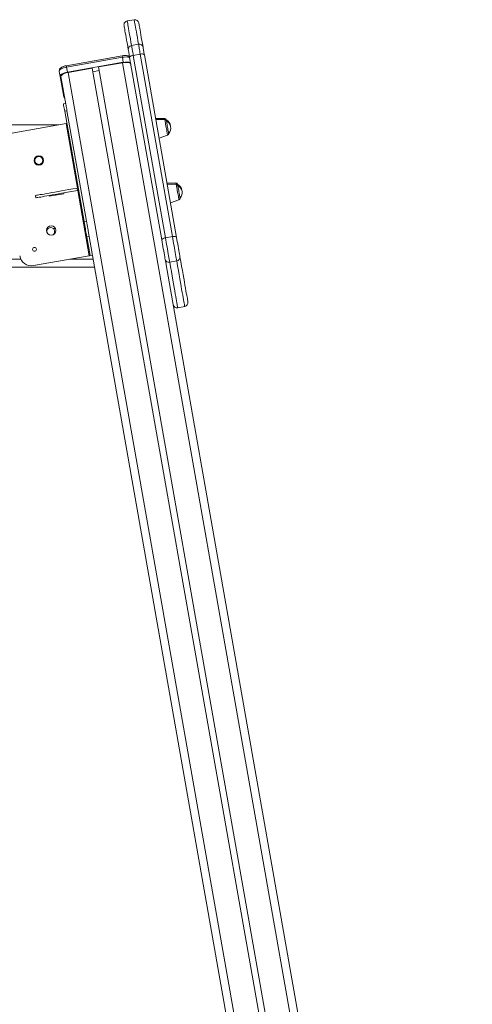
# Model space of a CAD drawing. Units: millimetres. Extents: x -173 to 16772, y 209 to 8222.
# Drawn here: x 6132 to 6707, y 6974 to 8222 of the extents above; entities that cross this region are included whole.
import ezdxf

# ---------------------------------------------------------------- set-up
doc = ezdxf.new("R2010")
doc.units = ezdxf.units.MM

msp = doc.modelspace()

# ---------------------------------------------------------------- linework, layer by layer
at = {"color": 7, "linetype": 'Continuous', "lineweight": 15}
for p, q in [((6277.8, 8221.6), (6268.9, 8220.1)), ((6283.3, 8190.5), (6274.4, 8188.9)), ((6262.5, 8176), (6191.6, 8163.4)), ((6262.8, 8174.1), (6191.9, 8161.6)), ((6263.9, 8167.7), (6262.8, 8174.1)), ((6312.8, 7942.6), (6272, 8173.8)), ((6285.5, 8178.1), (6276.6, 8176.5)), ((6276.6, 8176.5), (6317.4, 7945.3)), ((6326.2, 7946.9), (6285.5, 8178.1)), ((6290.7, 8177.1), (6331.5, 7945.9)), ((6191.9, 8161.6), (6193, 8155.2)), ((6193, 8155.2), (6263.9, 8167.7)), ((6194.1, 8155), (6224.6, 8160.4)), ((6224.6, 8160.4), (6657, 5708.3)), ((6232.5, 8161.8), (6263, 8167.1)), ((6232.5, 8161.8), (6665.1, 5708.3)), ((6183.8, 8149.8), (6182.7, 8156.2)), ((6188.4, 8123.8), (6183.8, 8149.8)), ((6184.9, 8149.6), (6191, 8114.7)), ((6225.4, 8155.8), (6233.3, 8157.2)), ((6190.9, 8115.6), (6187.9, 8115.1)), ((6192.5, 8106.3), (6189.6, 8105.7)), ((6189.6, 8105.7), (6214.2, 7965.8)), ((6192.5, 8106.3), (6217.2, 7966.3)), ((3313.8, 8088.3), (6181.7, 8088.3)), ((6120.3, 8077.5), (6191.3, 8090)), ((6316.4, 8096.5), (6305, 8096.3)), ((6316.6, 8095.4), (6305.2, 8095.2)), ((6309.3, 8071.6), (6320.1, 8075.3)), ((6152.4, 8047.3), (6153.8, 8047.3)), ((6152.4, 8039.3), (6153.8, 8039.3)), ((6159.8, 8047.3), (6161.3, 8047.3)), ((6159.8, 8039.3), (6161.3, 8039.3)), ((6330.8, 8014.9), (6319.4, 8014.7)), ((6331.1, 8013.4), (6319.6, 8013.2)), ((6152.5, 7998.9), (6153.1, 7995.9)), ((6170, 7997.9), (6169.8, 7998.9)), ((6169.9, 7998.3), (6172.3, 7998.3)), ((6188.7, 8001.2), (6170, 7997.9)), ((6188.5, 8002.2), (6188.7, 8001.2)), ((6205.3, 8008.2), (6205.8, 8005.3)), ((6323.8, 7989.6), (6334.6, 7993.3)), ((6217.2, 7966.3), (6214.2, 7965.8)), ((6167.1, 7957.3), (6168.8, 7957.3)), ((6174.8, 7949.3), (6174.4, 7949)), ((6174.8, 7957.3), (6177.9, 7957.3)), ((6174.8, 7949.3), (6175.1, 7949.3)), ((6219.3, 7954.3), (6615.3, 5708.3)), ((6220.6, 7947.2), (6217.6, 7946.6)), ((6217.6, 7946.6), (6221.8, 7923)), ((6326.2, 7946.9), (6317.4, 7945.3)), ((6220.8, 7922.6), (6149.9, 7910.1)), ((6224.7, 7923.5), (6221.8, 7923)), ((6224.8, 7923.3), (6221.8, 7922.8)), ((6318.3, 7911.1), (6706.7, 5708.3)), ((6331.7, 7916.1), (6322.8, 7914.5)), ((5830, 7908.3), (6227.4, 7908.3)), ((6333, 7856.7), (6341.9, 7858.2))]:
    msp.add_line(p, q, dxfattribs=at)
at = {"color": 8, "linetype": 'Continuous', "lineweight": 15}
for p, q in [((6263, 8167.1), (6696.6, 5708.3)), ((6194.1, 8155), (6625.5, 5708.3)), ((6205.7, 8008.3), (6191.3, 8090)), ((6220.8, 7922.6), (6206.3, 8005.3)), ((5831.1, 7918.3), (6133.8, 7918.3)), ((6196.6, 7918.3), (6225.7, 7918.3))]:
    msp.add_line(p, q, dxfattribs=at)
at = {"color": 7, "linetype": 'Continuous', "lineweight": 15, "flags": 128}
for points in [[(6270.3, 8183.7), (6269.5, 8188.1), (6268.8, 8192.2), (6268.1, 8195.9), (6267.5, 8199.3), (6267, 8202.4), (6266.5, 8205.1), (6266.1, 8207.5), (6265.7, 8209.5), (6265.4, 8211.2), (6265.2, 8212.5), (6265, 8213.4), (6264.9, 8214), (6264.9, 8214.3), (6264.9, 8214.3)], [(6283.6, 8217.6), (6283.6, 8217.6), (6283.6, 8217.3), (6283.7, 8216.7), (6283.9, 8215.8), (6284.1, 8214.5), (6284.4, 8212.8), (6284.8, 8210.8), (6285.2, 8208.4), (6285.7, 8205.7), (6286.2, 8202.6), (6286.8, 8199.2), (6287.5, 8195.5), (6288.2, 8191.4), (6289, 8187)], [(6274.4, 8188.9), (6274.6, 8187.8), (6274.8, 8186.6), (6275.1, 8185.2), (6275.3, 8183.7), (6275.6, 8182.1), (6275.9, 8180.3), (6276.3, 8178.5), (6276.6, 8176.5)], [(6285.5, 8178.1), (6285.1, 8180), (6284.8, 8181.9), (6284.5, 8183.6), (6284.2, 8185.3), (6283.9, 8186.8), (6283.7, 8188.2), (6283.5, 8189.4), (6283.3, 8190.5)], [(6289, 8187), (6289.1, 8186.1), (6289.3, 8185.2), (6289.5, 8184.1), (6289.7, 8182.8), (6289.9, 8181.5), (6290.2, 8180.1), (6290.4, 8178.6), (6290.7, 8177.1)], [(6272, 8173.8), (6271.7, 8175.3), (6271.5, 8176.8), (6271.2, 8178.2), (6271, 8179.5), (6270.8, 8180.8), (6270.6, 8181.9), (6270.4, 8182.8), (6270.3, 8183.7)], [(6272, 8173.8), (6272, 8174.2), (6272.3, 8174.6), (6272.7, 8175), (6273.2, 8175.4), (6273.9, 8175.7), (6274.7, 8176.1), (6275.6, 8176.3), (6276.6, 8176.5)], [(6285.5, 8178.1), (6286.4, 8178.2), (6287.4, 8178.3), (6288.3, 8178.3), (6289, 8178.2), (6289.7, 8178), (6290.2, 8177.8), (6290.6, 8177.4), (6290.7, 8177.1)], [(6191.9, 8161.6), (6190, 8161.2), (6188.2, 8160.6), (6186.5, 8160), (6185.1, 8159.3), (6184, 8158.5), (6183.2, 8157.7), (6182.8, 8157), (6182.7, 8156.2)], [(6263, 8167.1), (6265, 8167.4), (6266.8, 8167.5), (6268.6, 8167.5), (6270.2, 8167.3), (6271.5, 8167), (6272.5, 8166.5), (6273.2, 8165.9), (6273.5, 8165.3)], [(6193, 8155.2), (6191.1, 8154.8), (6189.3, 8154.2), (6187.7, 8153.6), (6186.3, 8152.9), (6185.1, 8152.1), (6184.3, 8151.3), (6183.9, 8150.6), (6183.8, 8149.8)], [(6184.9, 8149.6), (6184.9, 8150.4), (6185.4, 8151.1), (6186.2, 8151.9), (6187.3, 8152.7), (6188.7, 8153.4), (6190.4, 8154), (6192.2, 8154.6), (6194.1, 8155)], [(6187.9, 8115.1), (6187.9, 8115), (6188, 8114.6), (6188.1, 8113.9), (6188.3, 8112.8), (6188.6, 8111.4), (6188.9, 8109.7), (6189.2, 8107.8), (6189.6, 8105.7)], [(6191, 8114.7), (6191.1, 8114.4), (6191.3, 8113.3), (6191.5, 8111.9), (6191.8, 8110.2), (6192.2, 8108.3), (6192.5, 8106.3)], [(6192.3, 8090.2), (6192.2, 8090.2), (6192.2, 8090.2), (6192.1, 8090.2), (6191.9, 8090.1), (6191.8, 8090.1), (6191.7, 8090.1), (6191.5, 8090.1), (6191.3, 8090)], [(6318.6, 8093.8), (6318.6, 8093.7), (6318.7, 8093.4), (6318.8, 8092.7), (6319, 8091.7), (6319.2, 8090.4), (6319.5, 8088.9), (6319.7, 8087.3), (6320, 8085.6), (6320.3, 8083.9), (6320.6, 8082.3), (6320.9, 8080.9), (6321.1, 8079.6), (6321.3, 8078.6), (6321.4, 8077.9), (6321.5, 8077.6), (6321.5, 8077.6)], [(6332.8, 8013.3), (6332.8, 8013.2), (6332.9, 8012.8), (6333, 8012.1), (6333.1, 8011.8)], [(6333.1, 8011.8), (6333.1, 8011.7), (6333.1, 8011.4), (6333.3, 8010.7), (6333.4, 8009.7), (6333.7, 8008.4), (6333.9, 8006.9), (6334.2, 8005.3), (6334.5, 8003.6), (6334.8, 8002), (6335.1, 8000.3), (6335.3, 7998.9), (6335.6, 7997.6), (6335.7, 7996.6), (6335.9, 7996), (6335.9, 7995.6), (6335.9, 7995.6)], [(6152.5, 7998.9), (6152.6, 7998.9), (6153.1, 7999), (6153.9, 7999.2), (6155.2, 7999.4), (6156.7, 7999.6), (6158.6, 8000), (6160.9, 8000.4), (6163.5, 8000.8), (6166.4, 8001.4), (6169.7, 8001.9), (6173.2, 8002.6), (6177.1, 8003.2), (6181.2, 8004), (6185.6, 8004.7), (6190.2, 8005.5), (6195, 8006.4), (6200.1, 8007.3), (6205.3, 8008.2)], [(6153.1, 7995.9), (6153.2, 7996), (6153.6, 7996.1), (6154.5, 7996.2), (6155.7, 7996.4), (6157.2, 7996.7), (6159.2, 7997), (6161.4, 7997.4), (6164, 7997.9), (6166.9, 7998.4), (6170.2, 7999), (6173.7, 7999.6), (6177.6, 8000.3), (6181.7, 8001), (6186.1, 8001.8), (6190.7, 8002.6), (6195.5, 8003.4), (6200.6, 8004.3), (6205.8, 8005.3)], [(6205.3, 8008.2), (6205.5, 8008.2), (6205.8, 8008.3), (6206, 8008.3), (6206.3, 8008.4), (6206.5, 8008.4), (6206.6, 8008.4), (6206.7, 8008.5), (6206.7, 8008.5)], [(6205.8, 8005.3), (6206.1, 8005.3), (6206.3, 8005.3), (6206.5, 8005.4), (6206.8, 8005.4), (6207, 8005.5), (6207.1, 8005.5), (6207.2, 8005.5), (6207.2, 8005.5)], [(6214.2, 7965.8), (6214.6, 7963.6), (6215, 7961.3), (6215.4, 7959), (6215.9, 7956.7), (6216.2, 7954.5), (6216.6, 7952.5), (6216.9, 7950.6), (6217.2, 7949), (6217.4, 7947.7), (6217.6, 7946.6)], [(6217.2, 7966.3), (6217.6, 7964.1), (6218, 7961.8), (6218.4, 7959.5), (6218.8, 7957.2), (6219.2, 7955), (6219.3, 7954.3)], [(6317.4, 7945.3), (6316.4, 7945.1), (6315.5, 7944.8), (6314.7, 7944.5), (6314, 7944.1), (6313.4, 7943.7), (6313, 7943.3), (6312.8, 7942.9), (6312.8, 7942.6)], [(6317.1, 7918), (6316.8, 7919.5), (6316.5, 7921.4), (6316.1, 7923.6), (6315.7, 7926), (6315.2, 7928.7), (6314.7, 7931.4), (6314.2, 7934.2), (6313.7, 7937.1), (6313.3, 7939.9), (6312.8, 7942.6)], [(6317.4, 7945.3), (6317.9, 7942.5), (6318.4, 7939.6), (6318.9, 7936.7), (6319.4, 7933.7), (6319.9, 7930.8), (6320.4, 7927.9), (6320.9, 7925.2), (6321.4, 7922.6), (6321.8, 7920.2), (6322.2, 7918.1), (6322.5, 7916.2), (6322.8, 7914.5)], [(6331.5, 7945.9), (6331.3, 7946.2), (6331, 7946.5), (6330.5, 7946.7), (6329.8, 7946.9), (6329, 7947), (6328.1, 7947), (6327.2, 7947), (6326.2, 7946.9)], [(6331.7, 7916.1), (6331.4, 7917.7), (6331, 7919.6), (6330.7, 7921.8), (6330.2, 7924.2), (6329.8, 7926.8), (6329.3, 7929.5), (6328.8, 7932.3), (6328.3, 7935.3), (6327.8, 7938.2), (6327.2, 7941.2), (6326.7, 7944.1), (6326.2, 7946.9)], [(6331.5, 7945.9), (6332, 7943.2), (6332.5, 7940.4), (6333, 7937.5), (6333.5, 7934.7), (6333.9, 7932), (6334.4, 7929.3), (6334.8, 7926.9), (6335.2, 7924.7), (6335.5, 7922.8), (6335.8, 7921.3)], [(6220.8, 7922.6), (6221, 7922.6), (6221.2, 7922.7), (6221.4, 7922.7), (6221.5, 7922.7), (6221.7, 7922.8), (6221.8, 7922.8), (6221.8, 7922.8), (6221.8, 7922.8)], [(6318.3, 7911.1), (6318.2, 7911.8), (6317.1, 7918)], [(6335.8, 7921.3), (6336.9, 7915.1), (6337.9, 7909.3), (6338.9, 7903.9), (6339.8, 7898.8), (6340.6, 7894), (6341.4, 7889.5), (6342.1, 7885.4), (6342.8, 7881.7), (6343.4, 7878.3), (6343.9, 7875.2), (6344.4, 7872.6), (6344.8, 7870.3), (6345.2, 7868.3), (6345.4, 7866.7), (6345.7, 7865.5), (6345.8, 7864.6), (6345.9, 7864.1), (6345.9, 7864)]]:
    msp.add_lwpolyline(points, dxfattribs=at)
at = {"color": 8, "linetype": 'Continuous', "lineweight": 15, "flags": 128}
for points in [[(6268.9, 8220.1), (6268.9, 8220.1), (6269, 8219.8), (6269.1, 8219.2), (6269.2, 8218.3), (6269.5, 8216.9), (6269.8, 8215.2), (6270.1, 8213.2), (6270.6, 8210.7), (6271.1, 8208), (6271.6, 8204.8), (6272.2, 8201.4), (6272.9, 8197.6), (6273.6, 8193.4), (6274.4, 8188.9)], [(6283.3, 8190.5), (6282.5, 8195), (6281.8, 8199.1), (6281.1, 8202.9), (6280.5, 8206.4), (6279.9, 8209.5), (6279.4, 8212.3), (6279, 8214.7), (6278.6, 8216.8), (6278.3, 8218.5), (6278.1, 8219.8), (6277.9, 8220.8), (6277.8, 8221.4), (6277.8, 8221.6), (6277.8, 8221.6)], [(6316.6, 8095.4), (6316.6, 8095.6), (6316.5, 8096.2), (6316.4, 8096.5), (6316.4, 8096.5)], [(6318.4, 8085.3), (6318.1, 8087.2), (6317.7, 8089.1), (6317.4, 8090.8), (6317.2, 8092.3), (6316.9, 8093.5), (6316.8, 8094.5), (6316.7, 8095.1), (6316.6, 8095.4), (6316.6, 8095.4)], [(6320.1, 8075.3), (6320.1, 8075.3), (6320.1, 8075.6), (6320, 8076.2), (6319.8, 8077.2), (6319.6, 8078.4), (6319.3, 8079.9), (6319, 8081.6), (6318.7, 8083.4), (6318.4, 8085.3)], [(6332.8, 8003.3), (6332.5, 8005.2), (6332.2, 8007.1), (6331.9, 8008.8), (6331.6, 8010.3), (6331.4, 8011.5), (6331.2, 8012.5), (6331.1, 8013.1), (6331.1, 8013.4), (6331.1, 8013.4)], [(6334.6, 7993.3), (6334.6, 7993.3), (6334.6, 7993.6), (6334.5, 7994.2), (6334.3, 7995.2), (6334.1, 7996.4), (6333.8, 7997.9), (6333.5, 7999.6), (6333.2, 8001.4), (6332.8, 8003.3)], [(6322.8, 7914.5), (6323.9, 7908.4), (6324.9, 7902.5), (6325.9, 7897), (6326.8, 7891.8), (6327.7, 7886.9), (6328.5, 7882.5), (6329.2, 7878.3), (6329.9, 7874.5), (6330.5, 7871.1), (6331, 7868), (6331.5, 7865.3), (6331.9, 7863), (6332.2, 7861), (6332.5, 7859.4), (6332.7, 7858.2), (6332.9, 7857.3), (6333, 7856.8), (6333, 7856.7)], [(6341.9, 7858.2), (6341.8, 7858.4), (6341.8, 7858.8), (6341.6, 7859.7), (6341.4, 7860.9), (6341.1, 7862.6), (6340.8, 7864.5), (6340.3, 7866.9), (6339.9, 7869.6), (6339.3, 7872.7), (6338.7, 7876.1), (6338, 7879.9), (6337.3, 7884), (6336.5, 7888.5), (6335.7, 7893.4), (6334.8, 7898.5), (6333.8, 7904.1), (6332.7, 7909.9), (6331.7, 7916.1)]]:
    msp.add_lwpolyline(points, dxfattribs=at)
at = {"color": 7, "linetype": 'Continuous', "lineweight": 15}
for centre, radius in [((6156.8, 8043.3), 6), ((6172.5, 7954.7), 6), ((6151.3, 7930.7), 2.5)]:
    msp.add_circle(centre, radius, dxfattribs=at)
for centre, radius, start, end in [((6269.8, 8215.1), 5, 100, 190), ((6278.7, 8216.7), 5, 10, 100), ((6275, 8184.2), 4.74, 96.6678, 186.216), ((6284.4, 8185.9), 4.73, 13.7774, 103.3355), ((6267.8, 8152.1), 16, 70.3111, 103.7697), ((6190.6, 8124.5), 2.26, 197.3745, 246.6236), ((6316.4, 8094.5), 2, 10, 91), ((6316.6, 8093.4), 2, 10, 91), ((6313.5, 8085.7), 10.5, 6.9185, 61.8264), ((6746.6, 8169.8), 434.7, 189.9246, 190.073), ((6313.7, 8084.5), 10.5, 318.1736, 61.8264), ((6319.5, 8077.2), 2, 289, 10), ((6156.8, 8043.3), 5, 53.1301, 126.8699), ((6156.8, 8043.3), 5, 126.8699, 233.1301), ((6156.8, 8043.3), 5, 233.1301, 306.8699), ((6156.8, 8043.3), 5, 306.8699, 53.1301), ((6330.8, 8012.9), 2, 10, 91), ((6331.1, 8011.4), 2, 10, 91), ((6327.9, 8004), 10.5, 5.9209, 61.8264), ((6328.1, 8002.6), 10.5, 318.1736, 61.8264), ((6334, 7995.2), 2, 289, 10), ((6171.8, 7953.3), 5, 126.8699, 190.4031), ((6171.8, 7953.3), 5, 53.1301, 126.8699), ((6171.8, 7953.3), 5, 306.8699, 53.1301), ((6227.9, 7924), 6.2, 189.0243, 190.9538), ((6147.3, 7924.9), 15, 190, 280), ((6321.7, 7919.1), 4.71, 194.2839, 283.7341), ((6331.1, 7920.8), 4.71, 276.2681, 5.7141), ((6332.1, 7861.6), 5, 190, 280), ((6341, 7863.2), 5, 280, 10)]:
    msp.add_arc(centre, radius, start, end, dxfattribs=at)
at = {"color": 8, "linetype": 'Continuous', "lineweight": 15}
for centre, radius, start, end in [((6589.7, 8232.7), 332.1, 189.8309, 190.1584), ((6266.6, 8158.5), 16, 70.3111, 103.7697), ((6518.8, 8220.2), 332.1, 189.8309, 190.1584), ((6587.6, 8059.5), 260.6, 189.8442, 190.1718)]:
    msp.add_arc(centre, radius, start, end, dxfattribs=at)
at = {"color": 7, "linetype": 'Continuous', "lineweight": 15}
for points, knots in [([(6271.9, 8174.6), (6271.8, 8174.7), (6271.4, 8175), (6270.7, 8175.4), (6269.5, 8175.9), (6268.1, 8176.2), (6266.6, 8176.3), (6264.9, 8176.3), (6263.5, 8176.1), (6262.7, 8176), (6262.5, 8176)], [0, 0, 0, 0, 0.037413, 0.158485, 0.296645, 0.456652, 0.623168, 0.783583, 0.939807, 1, 1, 1, 1]), ([(6191.6, 8163.4), (6191.3, 8163.4), (6190.4, 8163.2), (6189, 8162.9), (6187.5, 8162.3), (6186, 8161.6), (6184.8, 8160.9), (6183.9, 8160), (6183.2, 8159), (6182.8, 8158), (6182.6, 8157.1), (6182.7, 8156.5), (6182.7, 8156.2)], [0, 0, 0, 0, 0.0622346, 0.1802026, 0.299674, 0.4226288, 0.5524985, 0.6674728, 0.7645294, 0.8540129, 0.9403947, 1, 1, 1, 1])]:
    msp.add_open_spline(points, degree=3, knots=knots, dxfattribs=at)

doc.saveas('drawing.dxf')
